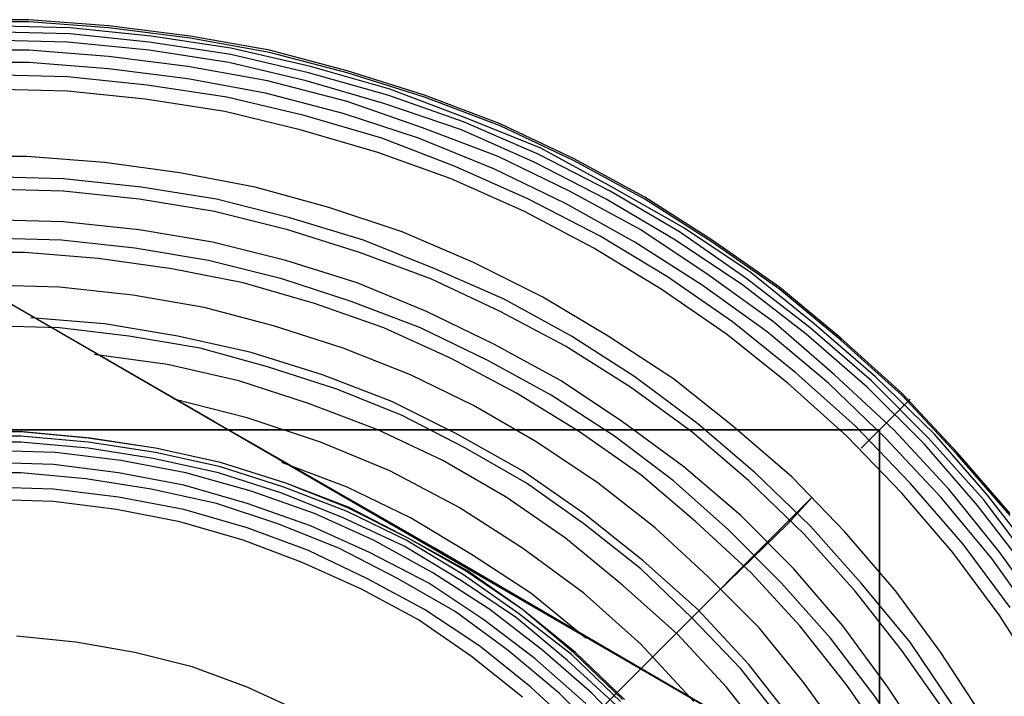
# Model space of a CAD drawing. Units: millimetres. Extents: x 0 to 0.045, y 0 to 0.095.
# Drawn here: x 0.0227 to 0.0299, y 0.0521 to 0.057 of the extents above; entities that cross this region are included whole.
import ezdxf

# ---------------------------------------------------------------- set-up
doc = ezdxf.new("R2010")
doc.units = ezdxf.units.MM
doc.layers.add('.Operis_MOBI', color=1, linetype='Continuous')

msp = doc.modelspace()

# ---------------------------------------------------------------- linework, layer by layer
at = {"layer": '.Operis_MOBI', "color": 53, "true_color": 0xc4ca86}
for points in [[(0.0299455, 0.053405), (0.0295587, 0.0538512), (0.029157, 0.0542826), (0.0287107, 0.0546843), (0.0282645, 0.0550562), (0.0277736, 0.0553983), (0.0272826, 0.0557107), (0.026762, 0.0559934), (0.0262264, 0.0562463), (0.025676, 0.0564545), (0.0251107, 0.0566331), (0.0245455, 0.0567818), (0.0239653, 0.056886), (0.0233702, 0.0569603), (0.0227901, 0.057005), (0.022195, 0.057005)], [(0.0299455, 0.053405), (0.0295587, 0.0538512), (0.029157, 0.0542826), (0.0287107, 0.0546843), (0.0282645, 0.0550562), (0.0277736, 0.0553983), (0.0272826, 0.0557107), (0.026762, 0.0559934), (0.0262264, 0.0562463), (0.025676, 0.0564545), (0.0251107, 0.0566331), (0.0245455, 0.0567818), (0.0239653, 0.056886), (0.0233702, 0.0569603), (0.0227901, 0.057005), (0.022195, 0.057005)], [(0.0299455, 0.053405), (0.0295587, 0.0538512), (0.029157, 0.0542826), (0.0287107, 0.0546843), (0.0282645, 0.0550562), (0.0277736, 0.0553983), (0.0272826, 0.0557107), (0.026762, 0.0559934), (0.0262264, 0.0562463), (0.025676, 0.0564545), (0.0251107, 0.0566331), (0.0245455, 0.0567818), (0.0239653, 0.056886), (0.0233702, 0.0569603), (0.0227901, 0.057005), (0.022195, 0.057005)], [(0.0299455, 0.053405), (0.0295587, 0.0538512), (0.029157, 0.0542826), (0.0287107, 0.0546843), (0.0282645, 0.0550562), (0.0277736, 0.0553983), (0.0272826, 0.0557107), (0.026762, 0.0559934), (0.0262264, 0.0562463), (0.025676, 0.0564545), (0.0251107, 0.0566331), (0.0245455, 0.0567818), (0.0239653, 0.056886), (0.0233702, 0.0569603), (0.0227901, 0.057005), (0.022195, 0.057005)], [(0.0299455, 0.0533901), (0.0295587, 0.0538364), (0.029157, 0.0542678), (0.0287107, 0.0546694), (0.0282645, 0.0550413), (0.0277736, 0.0553835), (0.0272826, 0.0556959), (0.026762, 0.0559785), (0.0262264, 0.0562314), (0.025676, 0.0564397), (0.0251107, 0.0566182), (0.0245455, 0.0567669), (0.0239653, 0.0568711), (0.0233702, 0.0569455), (0.0227901, 0.0569901), (0.022195, 0.0569901)], [(0.0299455, 0.0533901), (0.0295587, 0.0538364), (0.029157, 0.0542678), (0.0287107, 0.0546694), (0.0282645, 0.0550413), (0.0277736, 0.0553835), (0.0272826, 0.0556959), (0.026762, 0.0559785), (0.0262264, 0.0562314), (0.025676, 0.0564397), (0.0251107, 0.0566182), (0.0245455, 0.0567669), (0.0239653, 0.0568711), (0.0233702, 0.0569455), (0.0227901, 0.0569901), (0.022195, 0.0569901)], [(0.0301537, 0.0530628), (0.0297818, 0.0535388), (0.029395, 0.0539851), (0.0289636, 0.0544017), (0.0285174, 0.0547884), (0.0280562, 0.0551603), (0.0275653, 0.0554876), (0.0270446, 0.0557851), (0.026524, 0.0560678), (0.0259736, 0.0562909), (0.0254231, 0.0564992), (0.024843, 0.0566628), (0.0242628, 0.0567967), (0.0236826, 0.056886), (0.0230876, 0.0569455), (0.0224926, 0.0569603)], [(0.0301537, 0.0530628), (0.0297818, 0.0535388), (0.029395, 0.0539851), (0.0289636, 0.0544017), (0.0285174, 0.0547884), (0.0280562, 0.0551603), (0.0275653, 0.0554876), (0.0270446, 0.0557851), (0.026524, 0.0560678), (0.0259736, 0.0562909), (0.0254231, 0.0564992), (0.024843, 0.0566628), (0.0242628, 0.0567967), (0.0236826, 0.056886), (0.0230876, 0.0569455), (0.0224926, 0.0569603)], [(0.0301091, 0.0530331), (0.0297521, 0.0535091), (0.0293504, 0.0539554), (0.0289339, 0.0543719), (0.0284876, 0.0547587), (0.0280264, 0.0551157), (0.0275355, 0.0554579), (0.0270298, 0.0557554), (0.0265091, 0.0560231), (0.0259587, 0.0562612), (0.0254083, 0.0564545), (0.0248281, 0.0566182), (0.0242628, 0.0567521), (0.0236678, 0.0568413), (0.0230876, 0.0569008), (0.0224926, 0.0569157)], [(0.0301091, 0.0530331), (0.0297521, 0.0535091), (0.0293504, 0.0539554), (0.0289339, 0.0543719), (0.0284876, 0.0547587), (0.0280264, 0.0551157), (0.0275355, 0.0554579), (0.0270298, 0.0557554), (0.0265091, 0.0560231), (0.0259587, 0.0562612), (0.0254083, 0.0564545), (0.0248281, 0.0566182), (0.0242628, 0.0567521), (0.0236678, 0.0568413), (0.0230876, 0.0569008), (0.0224926, 0.0569157)], [(0.0300645, 0.0530033), (0.0297074, 0.0534645), (0.0293207, 0.0539107), (0.0289041, 0.0543273), (0.0284579, 0.054714), (0.0279967, 0.0550711), (0.0275058, 0.0553983), (0.027, 0.0556959), (0.0264793, 0.0559636), (0.0259438, 0.0562017), (0.0253785, 0.056395), (0.0248132, 0.0565587), (0.0242479, 0.0566926), (0.0236678, 0.0567818), (0.0230727, 0.0568413), (0.0224926, 0.0568562)], [(0.0300645, 0.0530033), (0.0297074, 0.0534645), (0.0293207, 0.0539107), (0.0289041, 0.0543273), (0.0284579, 0.054714), (0.0279967, 0.0550711), (0.0275058, 0.0553983), (0.027, 0.0556959), (0.0264793, 0.0559636), (0.0259438, 0.0562017), (0.0253785, 0.056395), (0.0248132, 0.0565587), (0.0242479, 0.0566926), (0.0236678, 0.0567818), (0.0230727, 0.0568413), (0.0224926, 0.0568562)], [(0.0302132, 0.0526463), (0.0298711, 0.0531223), (0.0294992, 0.0535835), (0.0290975, 0.0540149), (0.0286661, 0.0544165), (0.0282198, 0.0548033), (0.0277438, 0.0551455), (0.0272529, 0.0554727), (0.0267322, 0.0557554), (0.0262116, 0.0560083), (0.0256612, 0.0562165), (0.0251107, 0.0564099), (0.0245306, 0.0565587), (0.0239504, 0.0566628), (0.0233702, 0.0567372), (0.0227901, 0.0567818), (0.022195, 0.0567818)], [(0.0302132, 0.0526463), (0.0298711, 0.0531223), (0.0294992, 0.0535835), (0.0290975, 0.0540149), (0.0286661, 0.0544165), (0.0282198, 0.0548033), (0.0277438, 0.0551455), (0.0272529, 0.0554727), (0.0267322, 0.0557554), (0.0262116, 0.0560083), (0.0256612, 0.0562165), (0.0251107, 0.0564099), (0.0245306, 0.0565587), (0.0239504, 0.0566628), (0.0233702, 0.0567372), (0.0227901, 0.0567818), (0.022195, 0.0567818)], [(0.0301537, 0.0526017), (0.0298116, 0.0530777), (0.0294397, 0.053524), (0.029038, 0.0539554), (0.0286215, 0.054357), (0.0281752, 0.0547289), (0.0276992, 0.0550711), (0.0272083, 0.0553835), (0.0267025, 0.0556661), (0.0261818, 0.055919), (0.0256314, 0.0561421), (0.025081, 0.0563207), (0.0245157, 0.0564694), (0.0239504, 0.0565736), (0.0233702, 0.0566479), (0.0227901, 0.0566926), (0.022195, 0.0566926)], [(0.0301537, 0.0526017), (0.0298116, 0.0530777), (0.0294397, 0.053524), (0.029038, 0.0539554), (0.0286215, 0.054357), (0.0281752, 0.0547289), (0.0276992, 0.0550711), (0.0272083, 0.0553835), (0.0267025, 0.0556661), (0.0261818, 0.055919), (0.0256314, 0.0561421), (0.025081, 0.0563207), (0.0245157, 0.0564694), (0.0239504, 0.0565736), (0.0233702, 0.0566479), (0.0227901, 0.0566926), (0.022195, 0.0566926)], [(0.0299455, 0.0527207), (0.0296033, 0.0531818), (0.0292165, 0.0536281), (0.0288149, 0.0540446), (0.0283835, 0.0544314), (0.0279223, 0.0548033), (0.0274463, 0.0551306), (0.0269554, 0.0554281), (0.0264347, 0.0556959), (0.0258992, 0.0559339), (0.0253636, 0.0561421), (0.0247983, 0.0563058), (0.0242331, 0.0564397), (0.0236529, 0.0565289), (0.0230727, 0.0565884), (0.0224926, 0.0566033)], [(0.0299455, 0.0527207), (0.0296033, 0.0531818), (0.0292165, 0.0536281), (0.0288149, 0.0540446), (0.0283835, 0.0544314), (0.0279223, 0.0548033), (0.0274463, 0.0551306), (0.0269554, 0.0554281), (0.0264347, 0.0556959), (0.0258992, 0.0559339), (0.0253636, 0.0561421), (0.0247983, 0.0563058), (0.0242331, 0.0564397), (0.0236529, 0.0565289), (0.0230727, 0.0565884), (0.0224926, 0.0566033)], [(0.0301835, 0.0521702), (0.0298711, 0.0526612), (0.0295289, 0.0531223), (0.029157, 0.0535537), (0.0287554, 0.0539702), (0.028324, 0.054357), (0.0278777, 0.054714), (0.0274017, 0.0550413), (0.0269107, 0.0553388), (0.026405, 0.0556066), (0.0258694, 0.0558446), (0.0253339, 0.056038), (0.0247686, 0.0562017), (0.0242182, 0.0563355), (0.023638, 0.0564248), (0.0230727, 0.0564843), (0.0224926, 0.0564992)], [(0.0301835, 0.0521702), (0.0298711, 0.0526612), (0.0295289, 0.0531223), (0.029157, 0.0535537), (0.0287554, 0.0539702), (0.028324, 0.054357), (0.0278777, 0.054714), (0.0274017, 0.0550413), (0.0269107, 0.0553388), (0.026405, 0.0556066), (0.0258694, 0.0558446), (0.0253339, 0.056038), (0.0247686, 0.0562017), (0.0242182, 0.0563355), (0.023638, 0.0564248), (0.0230727, 0.0564843), (0.0224926, 0.0564992)], [(0.0300347, 0.0514264), (0.0297521, 0.0519174), (0.0294397, 0.0523934), (0.0291124, 0.0528397), (0.0287405, 0.0532711), (0.0283537, 0.0536727), (0.0279223, 0.0540446), (0.0274909, 0.0543868), (0.0270149, 0.0546992), (0.0265388, 0.0549818), (0.0260331, 0.0552347), (0.0255124, 0.0554579), (0.0249769, 0.0556364), (0.0244413, 0.0557851), (0.0238909, 0.0558893), (0.0233405, 0.0559636), (0.0227752, 0.0560083), (0.0222099, 0.0560083)], [(0.0300347, 0.0514264), (0.0297521, 0.0519174), (0.0294397, 0.0523934), (0.0291124, 0.0528397), (0.0287405, 0.0532711), (0.0283537, 0.0536727), (0.0279223, 0.0540446), (0.0274909, 0.0543868), (0.0270149, 0.0546992), (0.0265388, 0.0549818), (0.0260331, 0.0552347), (0.0255124, 0.0554579), (0.0249769, 0.0556364), (0.0244413, 0.0557851), (0.0238909, 0.0558893), (0.0233405, 0.0559636), (0.0227752, 0.0560083), (0.0222099, 0.0560083)], [(0.0300645, 0.0510248), (0.0298116, 0.0515306), (0.0295289, 0.0520066), (0.0292165, 0.0524678), (0.0288595, 0.0528992), (0.0284876, 0.0533157), (0.028086, 0.0537025), (0.0276694, 0.0540595), (0.0272083, 0.0544017), (0.0267471, 0.0546992), (0.0262562, 0.0549669), (0.0257504, 0.0551901), (0.0252298, 0.0553983), (0.0246942, 0.055562), (0.0241587, 0.0556959), (0.0236083, 0.0557851), (0.023043, 0.0558446), (0.0224926, 0.0558595)], [(0.0300645, 0.0510248), (0.0298116, 0.0515306), (0.0295289, 0.0520066), (0.0292165, 0.0524678), (0.0288595, 0.0528992), (0.0284876, 0.0533157), (0.028086, 0.0537025), (0.0276694, 0.0540595), (0.0272083, 0.0544017), (0.0267471, 0.0546992), (0.0262562, 0.0549669), (0.0257504, 0.0551901), (0.0252298, 0.0553983), (0.0246942, 0.055562), (0.0241587, 0.0556959), (0.0236083, 0.0557851), (0.023043, 0.0558446), (0.0224926, 0.0558595)], [(0.0299901, 0.050995), (0.0297521, 0.051486), (0.0294694, 0.051962), (0.029157, 0.0524083), (0.0288149, 0.0528397), (0.028443, 0.0532562), (0.0280413, 0.053643), (0.0276248, 0.054), (0.0271785, 0.0543273), (0.0267025, 0.0546248), (0.0262264, 0.0548777), (0.0257207, 0.0551157), (0.0252, 0.0553091), (0.0246793, 0.0554727), (0.0241438, 0.0556066), (0.0235934, 0.0556959), (0.023043, 0.0557554), (0.0224926, 0.0557702)], [(0.0300645, 0.0502066), (0.0298562, 0.0507124), (0.0296182, 0.0512033), (0.0293504, 0.0516942), (0.0290529, 0.0521405), (0.0287256, 0.0525868), (0.0283686, 0.0530033), (0.0279818, 0.0533901), (0.0275653, 0.0537471), (0.027119, 0.0540744), (0.0266727, 0.0543719), (0.0261818, 0.0546397), (0.0256909, 0.0548777), (0.0251851, 0.055086), (0.0246645, 0.0552496), (0.0241289, 0.0553835), (0.0235934, 0.0554727), (0.023043, 0.0555322), (0.0224926, 0.0555471)], [(0.0299455, 0.050162), (0.0297521, 0.0506678), (0.029514, 0.0511438), (0.0292612, 0.0516198), (0.0289636, 0.0520661), (0.0286364, 0.0524975), (0.0282793, 0.0528992), (0.0278926, 0.053286), (0.0274909, 0.053643), (0.0270595, 0.0539702), (0.0265983, 0.0542678), (0.0261372, 0.0545207), (0.0256463, 0.0547587), (0.0251405, 0.0549521), (0.0246347, 0.0551157), (0.0240992, 0.0552496), (0.0235636, 0.0553388), (0.0230281, 0.0553983), (0.0224926, 0.0554132)], [(0.0299455, 0.050162), (0.0297521, 0.0506678), (0.029514, 0.0511438), (0.0292612, 0.0516198), (0.0289636, 0.0520661), (0.0286364, 0.0524975), (0.0282793, 0.0528992), (0.0278926, 0.053286), (0.0274909, 0.053643), (0.0270595, 0.0539702), (0.0265983, 0.0542678), (0.0261372, 0.0545207), (0.0256463, 0.0547587), (0.0251405, 0.0549521), (0.0246347, 0.0551157), (0.0240992, 0.0552496), (0.0235636, 0.0553388), (0.0230281, 0.0553983), (0.0224926, 0.0554132)], [(0.0299603, 0.0497752), (0.0297818, 0.050281), (0.0295736, 0.0507719), (0.0293355, 0.0512479), (0.0290529, 0.051724), (0.0287554, 0.0521554), (0.0284132, 0.0525868), (0.0280562, 0.0529736), (0.0276545, 0.0533455), (0.0272529, 0.0536876), (0.0268066, 0.054), (0.0263455, 0.0542826), (0.0258694, 0.0545355), (0.0253785, 0.0547587), (0.0248727, 0.0549372), (0.0243521, 0.055086), (0.0238314, 0.0551901), (0.0232959, 0.0552645), (0.0227603, 0.0553091), (0.0222248, 0.0553091)], [(0.0299306, 0.0488231), (0.0298264, 0.0493438), (0.0296777, 0.0498496), (0.0294992, 0.0503405), (0.0292909, 0.0508314), (0.029038, 0.0512926), (0.0287554, 0.0517388), (0.028443, 0.0521702), (0.0281157, 0.0525719), (0.0277438, 0.0529438), (0.027357, 0.0533008), (0.0269405, 0.0536281), (0.0264942, 0.0539256), (0.0260331, 0.0541934), (0.0255719, 0.0544165), (0.025081, 0.0546099), (0.0245752, 0.0547736), (0.0240694, 0.0549074), (0.0235488, 0.0549967), (0.0230132, 0.0550562), (0.0224926, 0.0550711)], [(0.0289934, 0.0512628), (0.027357, 0.0522149), (0.0257504, 0.0531521), (0.0241438, 0.0540744), (0.0224926, 0.0550264)], [(0.028681, 0.0514413), (0.0283686, 0.0518876), (0.0280413, 0.0523041), (0.0276694, 0.0527058), (0.0272678, 0.0530628), (0.0268364, 0.053405), (0.0263901, 0.0537174), (0.025914, 0.0539851), (0.025438, 0.0542231), (0.0249322, 0.0544165), (0.0244116, 0.0545802), (0.023876, 0.0546992), (0.0233405, 0.0547884), (0.022805, 0.0548331)], [(0.0283091, 0.0518579), (0.0279818, 0.0522744), (0.0276248, 0.0526463), (0.0272529, 0.0530033), (0.0268364, 0.0533306), (0.0264198, 0.0536281), (0.0259736, 0.053881), (0.0255124, 0.054119), (0.0250364, 0.0543124), (0.0245306, 0.054476), (0.0240397, 0.0546099), (0.023519, 0.0546992), (0.0230132, 0.0547587), (0.0224926, 0.0547736)], [(0.0283091, 0.0518579), (0.0279818, 0.0522744), (0.0276248, 0.0526463), (0.0272529, 0.0530033), (0.0268364, 0.0533306), (0.0264198, 0.0536281), (0.0259736, 0.053881), (0.0255124, 0.054119), (0.0250364, 0.0543124), (0.0245306, 0.054476), (0.0240397, 0.0546099), (0.023519, 0.0546992), (0.0230132, 0.0547587), (0.0224926, 0.0547736)], [(0.028205, 0.051724), (0.0278777, 0.0521405), (0.0275207, 0.0525273), (0.027119, 0.0528843), (0.0267025, 0.0532264), (0.0262711, 0.053524), (0.0258099, 0.0537917), (0.0253339, 0.0540149), (0.0248281, 0.0542083), (0.0243223, 0.0543719), (0.0238017, 0.0544909), (0.0232661, 0.0545653)], [(0.0276397, 0.0520364), (0.0272529, 0.0524529), (0.0268364, 0.0528248), (0.0263901, 0.0531521), (0.0259289, 0.0534496), (0.0254231, 0.0537174), (0.0249174, 0.0539256), (0.0243818, 0.0541041), (0.0238463, 0.054238)], [(0.0288595, 0.053881), (0.0291124, 0.0541339), (0.0292165, 0.054238)], [(0.0288595, 0.053881), (0.0291124, 0.0541339), (0.0292165, 0.054238)], [(0.0289934, 0.0540149), (0.0159917, 0.0540149)], [(0.0159917, 0.0540149), (0.0289934, 0.0540149)], [(0.0159917, 0.0540149), (0.0289934, 0.0540149)], [(0.0271339, 0.0520512), (0.0267769, 0.0523934), (0.0263901, 0.0527058), (0.0259884, 0.0529884), (0.025557, 0.0532264), (0.0251256, 0.0534496), (0.0246645, 0.0536281), (0.0241884, 0.0537769), (0.0237124, 0.053881), (0.0232364, 0.0539554), (0.0227455, 0.054), (0.0222397, 0.054)], [(0.0271339, 0.0520512), (0.0267769, 0.0523934), (0.0263901, 0.0527058), (0.0259884, 0.0529884), (0.025557, 0.0532264), (0.0251256, 0.0534496), (0.0246645, 0.0536281), (0.0241884, 0.0537769), (0.0237124, 0.053881), (0.0232364, 0.0539554), (0.0227455, 0.054), (0.0222397, 0.054)], [(0.0271339, 0.0520512), (0.0267769, 0.0523934), (0.0263901, 0.0527058), (0.0259884, 0.0529884), (0.025557, 0.0532264), (0.0251256, 0.0534496), (0.0246645, 0.0536281), (0.0241884, 0.0537769), (0.0237124, 0.053881), (0.0232364, 0.0539554), (0.0227455, 0.054), (0.0222397, 0.054)], [(0.0271339, 0.0520512), (0.0267769, 0.0523934), (0.0263901, 0.0527058), (0.0259884, 0.0529884), (0.025557, 0.0532264), (0.0251256, 0.0534496), (0.0246645, 0.0536281), (0.0241884, 0.0537769), (0.0237124, 0.053881), (0.0232364, 0.0539554), (0.0227455, 0.054), (0.0222397, 0.054)], [(0.0271339, 0.0520512), (0.0267769, 0.0523934), (0.0263901, 0.0527058), (0.0259884, 0.0529884), (0.025557, 0.0532264), (0.0251256, 0.0534496), (0.0246645, 0.0536281), (0.0241884, 0.0537769), (0.0237124, 0.053881), (0.0232364, 0.0539554), (0.0227455, 0.054), (0.0222397, 0.054)], [(0.0271339, 0.0520512), (0.0267769, 0.0523934), (0.0263901, 0.0527058), (0.0259884, 0.0529884), (0.025557, 0.0532264), (0.0251256, 0.0534496), (0.0246645, 0.0536281), (0.0241884, 0.0537769), (0.0237124, 0.053881), (0.0232364, 0.0539554), (0.0227455, 0.054), (0.0222397, 0.054)], [(0.0271339, 0.0520512), (0.0267769, 0.0523934), (0.0263901, 0.0527058), (0.0259884, 0.0529884), (0.025557, 0.0532264), (0.0251256, 0.0534496), (0.0246645, 0.0536281), (0.0241884, 0.0537769), (0.0237124, 0.053881), (0.0232364, 0.0539554), (0.0227455, 0.054), (0.0222397, 0.054)], [(0.0271339, 0.0520512), (0.0267769, 0.0523934), (0.0263901, 0.0527058), (0.0259884, 0.0529884), (0.025557, 0.0532264), (0.0251256, 0.0534496), (0.0246645, 0.0536281), (0.0241884, 0.0537769), (0.0237124, 0.053881), (0.0232364, 0.0539554), (0.0227455, 0.054), (0.0222397, 0.054)], [(0.027119, 0.0520512), (0.026762, 0.0523934), (0.0263901, 0.0527058), (0.0259736, 0.0529884), (0.025557, 0.0532264), (0.0251107, 0.0534496), (0.0246645, 0.0536281), (0.0241884, 0.0537769), (0.0237124, 0.053881), (0.0232215, 0.0539554), (0.0227306, 0.054), (0.0222545, 0.054)], [(0.0289934, 0.0410132), (0.0289934, 0.0540149)], [(0.0289934, 0.0540149), (0.0289934, 0.0410132)], [(0.0289934, 0.0540149), (0.0289934, 0.0410132)], [(0.0271041, 0.0520364), (0.0267471, 0.0523785), (0.0263603, 0.052676), (0.0259587, 0.0529587), (0.0255421, 0.0532116), (0.0251107, 0.0534198), (0.0246496, 0.0535983), (0.0241884, 0.0537471), (0.0237124, 0.0538512), (0.0232215, 0.0539256), (0.0227306, 0.0539702), (0.0222545, 0.0539702)], [(0.0270744, 0.0520066), (0.0267174, 0.0523339), (0.0263455, 0.0526463), (0.0259438, 0.052914), (0.0255273, 0.0531669), (0.025081, 0.0533752), (0.0246347, 0.0535537), (0.0241736, 0.0537025), (0.0236975, 0.0538066), (0.0232215, 0.053881), (0.0227306, 0.0539256), (0.0222545, 0.0539256)], [(0.027238, 0.0517388), (0.0268959, 0.0520959), (0.0265388, 0.0524083), (0.0261521, 0.0527058), (0.0257355, 0.0529736), (0.0253041, 0.0532116), (0.0248727, 0.053405), (0.0244116, 0.0535686), (0.0239355, 0.0537025), (0.0234595, 0.0537917), (0.0229835, 0.0538512), (0.0224926, 0.0538661)], [(0.0268512, 0.0520215), (0.0264793, 0.0523488), (0.0261074, 0.0526314), (0.0257058, 0.0528992), (0.0252744, 0.0531223), (0.024843, 0.0533157), (0.0243818, 0.0534793), (0.0239207, 0.0536132), (0.0234446, 0.0537025), (0.0229686, 0.053762), (0.0224926, 0.0537769)], [(0.0268512, 0.0524975), (0.0264496, 0.0528248), (0.0260182, 0.0531074), (0.0255719, 0.0533752), (0.0251107, 0.0535983), (0.0246347, 0.0537769)], [(0.027, 0.0517537), (0.0266579, 0.0520959), (0.026286, 0.0524083), (0.0258992, 0.0526909), (0.0254826, 0.0529289), (0.0250512, 0.0531521), (0.024605, 0.0533306), (0.0241587, 0.0534793), (0.0236826, 0.0535835), (0.0232066, 0.0536579), (0.0227306, 0.0537025), (0.0222545, 0.0537025)], [(0.0268066, 0.0518132), (0.0264496, 0.0521405), (0.0260777, 0.052438), (0.025676, 0.0527058), (0.0252595, 0.0529289), (0.0248281, 0.0531372), (0.0243818, 0.0533008), (0.0239207, 0.0534347), (0.0234446, 0.053524), (0.0229686, 0.0535835), (0.0224926, 0.0535983)], [(0.0263901, 0.0520661), (0.0260182, 0.0523636), (0.0256314, 0.0526314), (0.0252149, 0.0528545), (0.0247835, 0.0530479), (0.0243521, 0.0532116), (0.0238909, 0.0533455), (0.0234298, 0.0534347), (0.0229686, 0.0534942), (0.0224926, 0.0535091)], [(0.0270893, 0.0521107), (0.0278033, 0.0528248), (0.028324, 0.0533306), (0.0285025, 0.053524)], [(0.0272529, 0.0522744), (0.0285025, 0.053524)], [(0.028324, 0.0533306), (0.0278033, 0.0528248), (0.0270893, 0.0521107)], [(0.0247686, 0.051962), (0.0243818, 0.0521405), (0.0239802, 0.0522893), (0.0235636, 0.0523934), (0.0231322, 0.0524678), (0.0227008, 0.0525124)], [(0.0247686, 0.051962), (0.0243818, 0.0521405), (0.0239802, 0.0522893), (0.0235636, 0.0523934), (0.0231322, 0.0524678), (0.0227008, 0.0525124)], [(0.0267471, 0.0517537), (0.0269851, 0.0520066), (0.0270893, 0.0521107)]]:
    msp.add_lwpolyline(points, dxfattribs=at)
for points in [[(0.0159917, 0.0512628), (0.0159917, 0.0437653), (0.0224926, 0.0400017), (0.0289934, 0.0437653), (0.0289934, 0.0512628), (0.0224926, 0.0550264), (0.0159917, 0.0512628)], [(0.0159917, 0.0540149), (0.0159917, 0.0410132), (0.0289934, 0.0410132), (0.0289934, 0.0540149), (0.0159917, 0.0540149)]]:
    msp.add_lwpolyline(points, close=True, dxfattribs=at)

doc.saveas('drawing.dxf')
